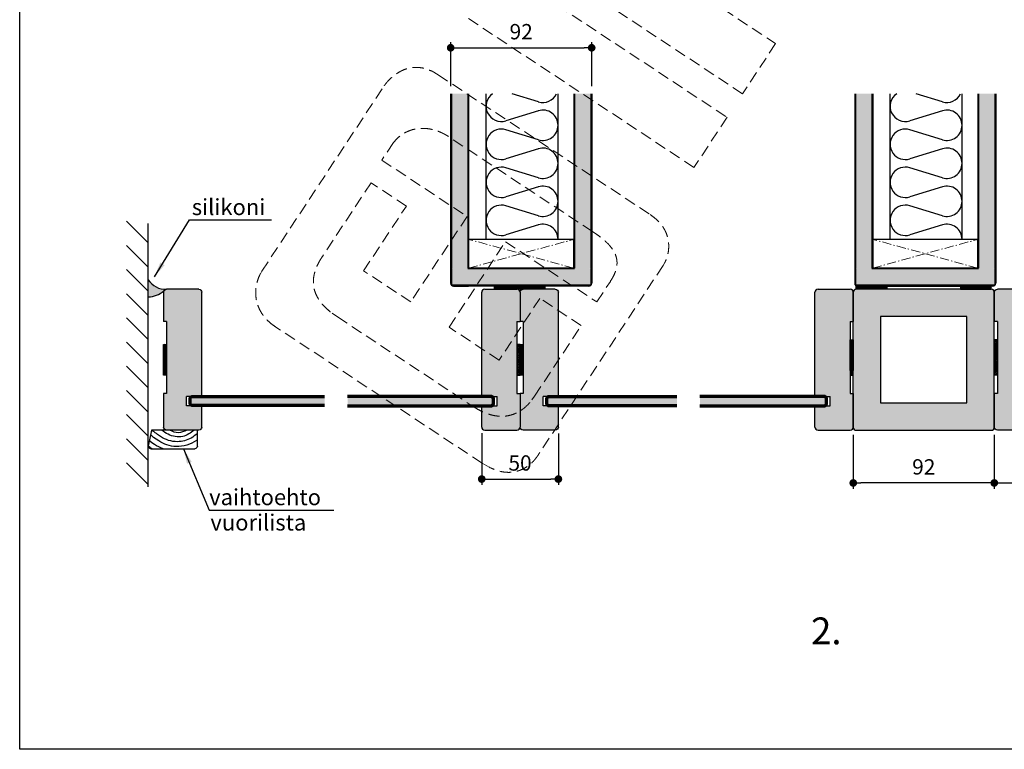
# Model space of a CAD drawing. Extents: x 0 to 42000, y 0 to 29562.
# Drawn here: x 0 to 6423, y 0 to 4760 of the extents above; entities that cross this region are included whole.
import ezdxf

# ---------------------------------------------------------------- set-up
doc = ezdxf.new("R2010")
doc.units = 0
doc.header["$LTSCALE"] = 50
for name, pattern in [('CENTER', [2, 1.25, -0.25, 0.25, -0.25]), ('DASHED', [0.75, 0.5, -0.25]), ('ISO_10', [6.5, 4, -1, 0.5, -1])]:
    doc.linetypes.add(name, pattern=pattern)
doc.layers.get('0').update_dxf_attribs({"linetype": 'CONTINUOUS'})
doc.layers.get('DEFPOINTS').update_dxf_attribs({"linetype": 'CONTINUOUS'})
for name, color, linetype in [('A-DIM-MM', 3, 'CONTINUOUS'), ('A-FIN-35', 2, 'CONTINUOUS'), ('A-SECON-50', 5, 'CONTINUOUS'), ('A-SEICON-35', 3, 'CONTINUOUS'), ('E00-JAT-25', 1, 'CONTINUOUS'), ('H_', 4, 'CONTINUOUS'), ('HSHSCEN-35', 1, 'CENTER'), ('HSHSCON-18', 7, 'CONTINUOUS'), ('HSHSCON-25', 6, 'CONTINUOUS'), ('HSHSCON-35', 1, 'CONTINUOUS'), ('HSHSCON-50', 5, 'CONTINUOUS'), ('HSHSDIM-MM', 3, 'CONTINUOUS'), ('HSHSRAST', 3, 'CONTINUOUS'), ('L-ARE-CON-25', 2, 'CONTINUOUS'), ('L-ARE-CON-35', 3, 'CONTINUOUS'), ('L-ARE-RAST', 3, 'CONTINUOUS'), ('M-EQU-CON-25', 6, 'CONTINUOUS'), ('M-EQU-CON-35', 1, 'CONTINUOUS')]:
    doc.layers.add(name, color=color, linetype=linetype)
doc.layers.add('E7', color=7, linetype='CONTINUOUS', lineweight=70)
doc.layers.add('T2', color=3, linetype='CONTINUOUS', lineweight=25)
doc.styles.add('ROMANS', font='ROMANS.shx')
doc.styles.add('SIMPLEX', font='simplex')
doc.dimstyles.new('NORDIC', dxfattribs={"dimtxt": 3, "dimasz": 2.5, "dimexe": 0.75, "dimexo": 1, "dimgap": 1.1, "dimtad": 0, "dimdec": 1, "dimdsep": 46, "dimtxsty": 'SIMPLEX', "dimcen": 2.5, "dimclrd": 3, "dimclre": 3, "dimclrt": 3, "dimadec": 0, "dimazin": 0, "dimtfac": 1, "dimtdec": 1, "dimtofl": 0, "dimtmove": 0, "dimatfit": 3, "dimfxl": 1, "dimtvp": 1, "dimtolj": 1, "dimtzin": 0, "dimarcsym": 0})
doc.dimstyles.new('nordic-10-20-1', dxfattribs={"dimscale": 50, "dimtxt": 2, "dimasz": 3, "dimexe": 0.75, "dimexo": 1, "dimgap": 1.1, "dimtad": 1, "dimdec": 1, "dimlfac": 0.1, "dimdsep": 46, "dimtxsty": 'SIMPLEX', "dimcen": 2.5, "dimclrd": 256, "dimclre": 256, "dimclrt": 256, "dimadec": 1, "dimazin": 0, "dimtfac": 1, "dimtdec": 1, "dimtofl": 0, "dimtmove": 0, "dimatfit": 3, "dimfxl": 1, "dimtolj": 1, "dimtzin": 0, "dimarcsym": 0})

# ---------------------------------------------------------------- blocks, each defined once
blk = doc.blocks.new('14313567')
at = {"layer": 'L-ARE-CON-25', "color": 2, "linetype": 'Continuous'}
for p, q in [((-300, -0.7), (-320, 104.3)), ((-304, 120.3), (-16, 120.3)), ((0, 104.3), (0, -0.7)), ((0, 0), (-300, -0.7))]:
    blk.add_line(p, q, dxfattribs=at)
for centre, start, end in [((-304, 104.3), 90, 180), ((-16, 104.3), 0, 90)]:
    blk.add_arc(centre, 16, start, end, dxfattribs=at)
at = {"layer": 'L-ARE-CON-35', "linetype": 'Continuous'}
blk.add_open_spline([(-296.9, 120.3), (-304.7, 114.7), (-312.4, 108.9), (-320, 103)], degree=3, dxfattribs=at)
for points, knots in [([(-223.7, 120.3), (-243.4, 113.8), (-277.8, 98.2), (-306.9, 73.2), (-313.2, 67.9)], [36.37414, 36.37414, 36.37414, 36.37414, 42.540698, 47.649795, 47.649795, 47.649795, 47.649795]), ([(0, 62.8), (-1.6, 63.9), (-41.8, 91.9), (-133.1, 121.2), (-246.7, 80.8), (-298.2, 36.6), (-305.9, 30)], [9.298753, 9.298753, 9.298753, 9.298753, 9.88108, 23.947252, 35.748208, 44.265092, 44.265092, 44.265092, 44.265092]), ([(0, 20.4), (-12.9, 32.1), (-50.1, 61.9), (-137.9, 84.5), (-230.5, 56.2), (-274, 14.4), (-299.5, -0.6)], [3.043434, 3.043434, 3.043434, 3.043434, 8.221842, 17.366742, 28.950824, 35.386289, 35.386289, 35.386289, 35.386289]), ([(-20.3, 0.2), (-44.2, 17.2), (-95.2, 53.3), (-180.1, 38.2), (-219, 9.2), (-232.1, -0.6)], [0, 0, 0, 0, 8.537152, 18.181068, 23.107487, 23.107487, 23.107487, 23.107487]), ([(-69.2, -0.6), (-87.3, 7.9), (-123.8, 24.8), (-160.7, 8.5), (-179.4, 0.2)], [0, 0, 0, 0, 5.692187, 11.510422, 11.510422, 11.510422, 11.510422])]:
    blk.add_open_spline(points, degree=3, knots=knots, dxfattribs=at)
blk = doc.blocks.new('_Dot')
at = {"color": 0, "linetype": 'ByBlock', "lineweight": -2}
blk.add_line((-0.5, 0), (-1, 0), dxfattribs=at)
at = {"color": 0, "linetype": 'ByBlock', "lineweight": 35, "const_width": 0.5}
blk.add_lwpolyline([(-0.25, 0, 1), (0.25, 0, 1)], format="xyb", close=True, dxfattribs=at)
blk = doc.blocks.new('*D309')
at = {"layer": 'DEFPOINTS', "color": 0, "linetype": 'Continuous', "lineweight": 35, "ltscale": 0.5, "transparency": 16777216}
for p in [(3014.3, 2111.4), (3514.2, 2110), (3514.2, 1763)]:
    blk.add_point(p, dxfattribs=at)
at = {"layer": 'HSHSDIM-MM', "linetype": 'Continuous', "lineweight": -2, "ltscale": 0.5, "transparency": 16777216}
for p, q in [((3014.3, 2061.4), (3014.3, 1725.5)), ((3514.2, 2060), (3514.2, 1725.5)), ((3064.3, 1763), (3464.2, 1763))]:
    blk.add_line(p, q, dxfattribs=at)
at = {"layer": 'HSHSDIM-MM', "linetype": 'Continuous', "lineweight": -2, "ltscale": 0.5, "transparency": 16777216, "xscale": 50, "yscale": 50, "zscale": 50, "rotation": 180}
blk.add_blockref('_Dot', (3014.3, 1763), dxfattribs=at)
at = {"layer": 'HSHSDIM-MM', "linetype": 'Continuous', "lineweight": -2, "ltscale": 0.5, "transparency": 16777216, "xscale": 50, "yscale": 50, "zscale": 50}
blk.add_blockref('_Dot', (3514.2, 1763), dxfattribs=at)
at = {"layer": 'HSHSDIM-MM', "linetype": 'Continuous', "ltscale": 0.5, "transparency": 16777216, "insert": (3264.2, 1868), "char_height": 100, "attachment_point": 5, "style": 'SIMPLEX'}
blk.add_mtext('\\A1;50', dxfattribs=at)
blk = doc.blocks.new('3_80')
at = {"layer": 'L-ARE-RAST', "linetype": 'Continuous'}
h = blk.add_hatch(dxfattribs=at)
h.set_pattern_fill('ANSI37', color=3, scale=0.25, style=0)
h.set_pattern_definition([(45, (-796.2992, -498.94054), (-0.561266, 0.561266), []), (135, (-796.2992, -498.94054), (-0.561266, -0.561266), [])])
h.paths.add_polyline_path([(-16.37, 0), (-16.37, -2), (16.37, -2), (16.37, 0)])
at = {"layer": 'E00-JAT-25', "linetype": 'Continuous'}
for p, q in [((-16.37, 0), (16.37, 0)), ((-16.37, -2), (-16.37, 0)), ((16.37, 0), (16.37, -2)), ((-16.37, -0.5), (-16.37, -0.5)), ((16.37, -2), (-16.37, -2))]:
    blk.add_line(p, q, dxfattribs=at)
blk = doc.blocks.new('15100513')
at = {"layer": 'H_', "linetype": 'Continuous', "lineweight": 25, "ltscale": 0.5}
h = blk.add_hatch(dxfattribs=at)
h.set_pattern_fill('ANSI37', scale=0.25, style=0)
h.set_pattern_definition([(45, (-1460.15686, -5637.27305), (-0.56126601, 0.56126601), []), (135, (-1460.15686, -5637.27305), (-0.56126601, -0.56126601), [])])
h.paths.add_polyline_path([(10, 0), (10, 2), (-10, 2), (-10, 0)])
at = {"layer": 'A-SECON-50', "color": 7, "ltscale": 0.5}
blk.add_lwpolyline([(-10, 0), (10, 0), (10, 2), (-10, 2)], close=True, dxfattribs=at)
blk = doc.blocks.new('*D313')
at = {"layer": 'DEFPOINTS', "color": 0, "linetype": 'Continuous', "ltscale": 0.5, "transparency": 16777216}
for p in [(5438.1, 2101.4), (6358.1, 2101.9), (5438.1, 1737.6)]:
    blk.add_point(p, dxfattribs=at)
at = {"layer": 'HSHSDIM-MM', "linetype": 'Continuous', "lineweight": -2, "ltscale": 0.5, "transparency": 16777216}
for p, q in [((5438.1, 2051.4), (5438.1, 1700.1)), ((6358.1, 2051.9), (6358.1, 1700.1)), ((6308.1, 1737.6), (5488.1, 1737.6))]:
    blk.add_line(p, q, dxfattribs=at)
at = {"layer": 'HSHSDIM-MM', "linetype": 'Continuous', "lineweight": -2, "ltscale": 0.5, "transparency": 16777216, "xscale": 50, "yscale": 50, "zscale": 50, "rotation": 180}
blk.add_blockref('_Dot', (5438.1, 1737.6), dxfattribs=at)
at = {"layer": 'HSHSDIM-MM', "linetype": 'Continuous', "lineweight": -2, "ltscale": 0.5, "transparency": 16777216, "xscale": 50, "yscale": 50, "zscale": 50}
blk.add_blockref('_Dot', (6358.1, 1737.6), dxfattribs=at)
at = {"layer": 'HSHSDIM-MM', "linetype": 'Continuous', "ltscale": 0.5, "transparency": 16777216, "insert": (5898.1, 1842.6), "char_height": 100, "attachment_point": 5, "style": 'SIMPLEX'}
blk.add_mtext('\\A1;92', dxfattribs=at)
blk = doc.blocks.new('*D311')
at = {"layer": 'DEFPOINTS', "color": 0, "linetype": 'Continuous', "ltscale": 0.5, "transparency": 16777216}
for p in [(5438.1, 2101.4), (6358.1, 2101.9), (5438.1, 1737.6)]:
    blk.add_point(p, dxfattribs=at)
at = {"layer": 'HSHSDIM-MM', "linetype": 'Continuous', "lineweight": -2, "ltscale": 0.5, "transparency": 16777216}
for p, q in [((5438.1, 2051.4), (5438.1, 1700.1)), ((6358.1, 2051.9), (6358.1, 1700.1)), ((6308.1, 1737.6), (5488.1, 1737.6))]:
    blk.add_line(p, q, dxfattribs=at)
at = {"layer": 'HSHSDIM-MM', "linetype": 'Continuous', "lineweight": -2, "ltscale": 0.5, "transparency": 16777216, "xscale": 50, "yscale": 50, "zscale": 50, "rotation": 180}
blk.add_blockref('_Dot', (5438.1, 1737.6), dxfattribs=at)
at = {"layer": 'HSHSDIM-MM', "linetype": 'Continuous', "lineweight": -2, "ltscale": 0.5, "transparency": 16777216, "xscale": 50, "yscale": 50, "zscale": 50}
blk.add_blockref('_Dot', (6358.1, 1737.6), dxfattribs=at)
at = {"layer": 'HSHSDIM-MM', "linetype": 'Continuous', "ltscale": 0.5, "transparency": 16777216, "insert": (5898.1, 1842.6), "char_height": 100, "attachment_point": 5, "style": 'SIMPLEX'}
blk.add_mtext('\\A1;92', dxfattribs=at)
blk = doc.blocks.new('*D312')
at = {"layer": 'DEFPOINTS', "color": 0, "linetype": 'Continuous', "ltscale": 0.5, "transparency": 16777216}
for p in [(6358.1, 2101.9), (6605.7, 2111.4), (6605.7, 1737.6)]:
    blk.add_point(p, dxfattribs=at)
at = {"layer": 'HSHSDIM-MM', "linetype": 'Continuous', "lineweight": -2, "ltscale": 0.5, "transparency": 16777216}
for p, q in [((6605.7, 2061.4), (6605.7, 1700.1)), ((6358.1, 2051.9), (6358.1, 1700.1)), ((6408.1, 1737.6), (6555.7, 1737.6)), ((6605.7, 1737.6), (6927.6, 1737.6))]:
    blk.add_line(p, q, dxfattribs=at)
at = {"layer": 'HSHSDIM-MM', "linetype": 'Continuous', "lineweight": -2, "ltscale": 0.5, "transparency": 16777216, "xscale": 50, "yscale": 50, "zscale": 50, "rotation": 180}
blk.add_blockref('_Dot', (6358.1, 1737.6), dxfattribs=at)
at = {"layer": 'HSHSDIM-MM', "linetype": 'Continuous', "lineweight": -2, "ltscale": 0.5, "transparency": 16777216, "xscale": 50, "yscale": 50, "zscale": 50}
blk.add_blockref('_Dot', (6605.7, 1737.6), dxfattribs=at)
at = {"layer": 'HSHSDIM-MM', "linetype": 'Continuous', "ltscale": 0.5, "transparency": 16777216, "insert": (6791.6, 1842.6), "char_height": 100, "attachment_point": 5, "style": 'SIMPLEX'}
blk.add_mtext('\\A1;25', dxfattribs=at)
blk = doc.blocks.new('*D310')
at = {"layer": 'DEFPOINTS', "color": 0, "linetype": 'Continuous', "ltscale": 0.5, "transparency": 16777216}
for p in [(6358.1, 2101.9), (6605.7, 2111.4), (6605.7, 1737.6)]:
    blk.add_point(p, dxfattribs=at)
at = {"layer": 'HSHSDIM-MM', "linetype": 'Continuous', "lineweight": -2, "ltscale": 0.5, "transparency": 16777216}
for p, q in [((6605.7, 2061.4), (6605.7, 1700.1)), ((6358.1, 2051.9), (6358.1, 1700.1)), ((6408.1, 1737.6), (6555.7, 1737.6)), ((6605.7, 1737.6), (6927.6, 1737.6))]:
    blk.add_line(p, q, dxfattribs=at)
at = {"layer": 'HSHSDIM-MM', "linetype": 'Continuous', "lineweight": -2, "ltscale": 0.5, "transparency": 16777216, "xscale": 50, "yscale": 50, "zscale": 50, "rotation": 180}
blk.add_blockref('_Dot', (6358.1, 1737.6), dxfattribs=at)
at = {"layer": 'HSHSDIM-MM', "linetype": 'Continuous', "lineweight": -2, "ltscale": 0.5, "transparency": 16777216, "xscale": 50, "yscale": 50, "zscale": 50}
blk.add_blockref('_Dot', (6605.7, 1737.6), dxfattribs=at)
at = {"layer": 'HSHSDIM-MM', "linetype": 'Continuous', "ltscale": 0.5, "transparency": 16777216, "insert": (6791.6, 1842.6), "char_height": 100, "attachment_point": 5, "style": 'SIMPLEX'}
blk.add_mtext('\\A1;25', dxfattribs=at)
blk = doc.blocks.new('09360563')
at = {"layer": 'H_', "linetype": 'Continuous', "lineweight": 25, "ltscale": 0.5}
h = blk.add_hatch(color=256, dxfattribs=at)
h.dxf.hatch_style = 1
h.set_gradient(color1=(128, 128, 128), color2=(128, 128, 128), tint=1)
edge = h.paths.add_edge_path()
edge.add_line((0, -250), (-20, -250))
edge.add_line((-20, -250), (-20, 220))
edge.add_line((-20, 220), (0, 220))
edge.add_line((0, 220), (0, 410))
edge.add_arc((-20, 410), 20, 0, 90)
edge.add_line((-20, 430), (-230, 430))
edge.add_arc((-230, 410), 20, 90, 180)
edge.add_line((-250, 410), (-250, -270))
edge.add_line((-250, -270), (-150, -270))
edge.add_line((-150, -270), (-150, -330))
edge.add_line((-150, -330), (-250, -330))
edge.add_line((-250, -330), (-250, -470))
edge.add_arc((-230, -470), 20, 180, 270)
edge.add_line((-230, -490), (-20, -490))
edge.add_arc((-20, -470), 20, 270, 360)
edge.add_line((0, -470), (0, -250))
at = {"layer": 'M-EQU-CON-35', "color": 230, "linetype": 'Continuous'}
for p, q in [((-250, -270), (-250, 410)), ((-230, 430), (-20, 430)), ((0, 410), (0, 220)), ((-20, 220), (-20, -250)), ((-20, 220), (0, 220)), ((-20, -250), (0, -250)), ((0, -250), (0, -470)), ((-250, -270), (-150, -270)), ((-150, -330), (-150, -270)), ((-250, -330), (-150, -330)), ((-250, -470), (-250, -330)), ((-230, -490), (-20, -490))]:
    blk.add_line(p, q, dxfattribs=at)
for centre, start, end in [((-230, 410), 90, 180), ((-20, 410), 0, 90), ((-230, -470), 180, 270), ((-20, -470), 270, 0)]:
    blk.add_arc(centre, 20, start, end, dxfattribs=at)
at = {"ltscale": 0.5, "xscale": 10, "yscale": 10, "zscale": 10, "rotation": 270}
blk.add_blockref('15100513', (-20, -30), dxfattribs=at)
blk = doc.blocks.new('09423273')
at = {"layer": 'H_', "linetype": 'Continuous', "lineweight": 25, "ltscale": 0.5}
h = blk.add_hatch(color=256, dxfattribs=at)
h.dxf.hatch_style = 1
h.set_gradient(color1=(128, 128, 128), color2=(128, 128, 128), tint=1)
h.paths.add_polyline_path([(920, 411.2, 0.414214), (901.2, 430), (713.7, 430), (18.8, 430, 0.414214), (0, 411.2), (0, 205.2), (0, -471.2, 0.414214), (18.8, -490), (901.2, -490, 0.414214), (920, -471.2)])
h.paths.add_polyline_path([(741.6, -311.6), (178.4, -311.6), (178.4, 251.6), (741.6, 251.6)], flags=16)
at = {"layer": 'M-EQU-CON-35', "color": 230, "linetype": 'Continuous'}
for p, q in [((0, -471.2), (0, 411.2)), ((901.2, 430), (18.8, 430)), ((920, -471.2), (920, 411.2)), ((18.8, -490), (901.2, -490))]:
    blk.add_line(p, q, dxfattribs=at)
blk.add_lwpolyline([(741.6, 251.6), (178.4, 251.6), (178.4, -311.6), (741.6, -311.6)], close=True, dxfattribs=at)
for centre, start, end in [((18.8, 411.2), 90, 180), ((901.2, 411.2), 0, 90), ((18.8, -471.2), 180, 270), ((901.2, -471.2), 270, 0)]:
    blk.add_arc(centre, 18.8, start, end, dxfattribs=at)
blk = doc.blocks.new('inlook logo')
at = {"color": 37, "linetype": 'DASHED', "lineweight": 5, "ltscale": 3}
for p, q in [((-4271, -736.3), (-3367.6, -1332.1)), ((-3583.1, -1658.9), (-4832.5, -834.9)), ((-5164.6, -836.5), (-3684.6, -1812.7)), ((-3900.1, -2139.4), (-5380.1, -1163.3)), ((-3367.6, -1332.1), (-3583.1, -1658.9)), ((-5608.6, -1512.5), (-5569.9, -1534.7)), ((-5569.9, -1534.7), (-4185.9, -2447.4)), ((-6719.4, -2817.6), (-5920.8, -1606.6)), ((-3684.6, -1812.7), (-3900.1, -2139.4)), ((-5861.4, -1976.8), (-5937.5, -2092.1)), ((-5838.4, -1952.5), (-5861.4, -1976.8)), ((-4562.2, -2557.8), (-5504, -1936.7)), ((-5937.5, -2092.1), (-5380.1, -2459.7)), ((-6007, -2239.3), (-6323.9, -2719.9)), ((-5776.4, -2391.4), (-6007, -2239.3)), ((-6055.2, -2814.3), (-5776.4, -2391.4)), ((-5380.1, -2459.7), (-5747.7, -3017.1)), ((-4534.5, -2576.7), (-4562.2, -2557.8)), ((-5497.8, -3181.9), (-5130.2, -2624.5)), ((-5130.2, -2624.5), (-4534.3, -3017.5)), ((-6728.6, -2833.1), (-6719.4, -2817.6)), ((-5747.7, -3017.1), (-6055.2, -2814.3)), ((-4101.2, -2779.1), (-4912.6, -4009.2)), ((-4092.2, -2763.8), (-4101.2, -2779.1)), ((-4534.3, -3017.5), (-4445.6, -2882.9)), ((-4904.8, -2993.8), (-5171.1, -3397.4)), ((-4635.7, -3171.3), (-4904.8, -2993.8)), ((-6259.9, -3091.5), (-6226.2, -3115.3)), ((-6226.2, -3115.3), (-5342, -3698.4)), ((-5282.7, -4068.5), (-6628.2, -3181.2)), ((-5171.1, -3397.4), (-5497.8, -3181.9)), ((-4940, -3632.6), (-4635.7, -3171.3)), ((-4957.2, -3656.7), (-4940, -3632.6)), ((-5237.3, -4095), (-5282.7, -4068.5))]:
    blk.add_line(p, q, dxfattribs=at)
for points in [[(-5920.8, -1606.6), (-5919.1, -1604.3), (-5914.3, -1597.8), (-5906.5, -1588.1), (-5895.7, -1575.8), (-5881.9, -1561.9), (-5865.5, -1547.1), (-5846.3, -1532.3), (-5824.6, -1518.4), (-5800.4, -1506), (-5773.8, -1496.1), (-5744.9, -1489.6), (-5713.9, -1487.1), (-5680.8, -1489.5), (-5645.6, -1497.7), (-5608.6, -1512.5)], [(-5504, -1936.7), (-5519.4, -1927.2), (-5536.5, -1918), (-5555.2, -1909.4), (-5575.3, -1901.7), (-5596.7, -1895.1), (-5619.1, -1889.8), (-5642.3, -1886.3), (-5666.3, -1884.8), (-5690.8, -1885.5), (-5715.6, -1888.7), (-5740.6, -1894.7), (-5765.5, -1903.8), (-5790.2, -1916.3), (-5814.6, -1932.4), (-5838.4, -1952.5)], [(-4185.9, -2447.4), (-4159.1, -2467), (-4136.1, -2487.6), (-4116.7, -2509.1), (-4100.7, -2531.2), (-4087.9, -2553.7), (-4078.2, -2576.6), (-4071.2, -2599.6), (-4066.9, -2622.4), (-4065, -2645), (-4065.2, -2667.1), (-4067.4, -2688.5), (-4071.5, -2709.1), (-4077.1, -2728.6), (-4084, -2746.9), (-4092.2, -2763.8)], [(-4445.6, -2882.9), (-4430.6, -2858.2), (-4418.8, -2834.5), (-4410.2, -2811.6), (-4404.7, -2789.6), (-4402.3, -2768.3), (-4402.9, -2747.7), (-4406.5, -2727.6), (-4412.9, -2707.9), (-4422.2, -2688.7), (-4434.3, -2669.8), (-4449.1, -2651), (-4466.6, -2632.5), (-4486.7, -2613.9), (-4509.4, -2595.4), (-4534.5, -2576.7)], [(-6323.9, -2719.9), (-6339.6, -2745.1), (-6353.1, -2770.3), (-6364.3, -2795.4), (-6373.1, -2820.6), (-6379.3, -2845.7), (-6382.7, -2870.7), (-6383.1, -2895.6), (-6380.4, -2920.5), (-6374.4, -2945.3), (-6365, -2969.9), (-6351.9, -2994.5), (-6335, -3019), (-6314.2, -3043.3), (-6289.2, -3067.4), (-6259.9, -3091.5)], [(-6628.2, -3181.2), (-6658.3, -3159.1), (-6683.8, -3135.9), (-6705.2, -3111.8), (-6722.5, -3087), (-6736.2, -3061.8), (-6746.4, -3036.3), (-6753.5, -3010.7), (-6757.7, -2985.4), (-6759.2, -2960.6), (-6758.4, -2936.3), (-6755.5, -2913), (-6750.9, -2890.8), (-6744.6, -2869.9), (-6737.1, -2850.6), (-6728.6, -2833.1)], [(-5342, -3698.4), (-5309.9, -3718), (-5278.7, -3733.9), (-5248.3, -3746.2), (-5218.7, -3755.2), (-5190, -3760.8), (-5162.2, -3763.2), (-5135.3, -3762.5), (-5109.4, -3758.7), (-5084.5, -3752.1), (-5060.6, -3742.6), (-5037.7, -3730.4), (-5015.9, -3715.7), (-4995.2, -3698.4), (-4975.6, -3678.7), (-4957.2, -3656.7)], [(-4912.6, -4009.2), (-4914, -4011.7), (-4918.2, -4018.5), (-4925.3, -4028.8), (-4935.3, -4041.7), (-4948.1, -4056.2), (-4963.8, -4071.4), (-4982.4, -4086.6), (-5003.9, -4100.7), (-5028.4, -4112.8), (-5055.8, -4122.2), (-5086.1, -4127.8), (-5119.4, -4128.8), (-5155.7, -4124.3), (-5195, -4113.3), (-5237.3, -4095)]]:
    blk.add_spline(points, degree=3, dxfattribs=at)
blk = doc.blocks.new('*D405')
at = {"layer": 'DEFPOINTS', "color": 0, "linetype": 'Continuous', "ltscale": 0.5, "transparency": 16777216}
for p in [(3731.6, 4576.7), (2811.6, 4276.6), (3731.6, 4276.6)]:
    blk.add_point(p, dxfattribs=at)
at = {"layer": 'HSHSDIM-MM', "linetype": 'Continuous', "lineweight": -2, "ltscale": 0.5, "transparency": 16777216}
for p, q in [((2811.6, 4326.6), (2811.6, 4614.2)), ((2861.6, 4576.7), (3681.6, 4576.7)), ((3731.6, 4326.6), (3731.6, 4614.2))]:
    blk.add_line(p, q, dxfattribs=at)
at = {"layer": 'HSHSDIM-MM', "linetype": 'Continuous', "lineweight": -2, "ltscale": 0.5, "transparency": 16777216, "xscale": 50, "yscale": 50, "zscale": 50, "rotation": 180}
blk.add_blockref('_Dot', (2811.6, 4576.7), dxfattribs=at)
at = {"layer": 'HSHSDIM-MM', "linetype": 'Continuous', "lineweight": -2, "ltscale": 0.5, "transparency": 16777216, "xscale": 50, "yscale": 50, "zscale": 50}
blk.add_blockref('_Dot', (3731.6, 4576.7), dxfattribs=at)
at = {"layer": 'HSHSDIM-MM', "linetype": 'Continuous', "ltscale": 0.5, "transparency": 16777216, "insert": (3271.6, 4681.7), "char_height": 100, "attachment_point": 5, "style": 'SIMPLEX'}
blk.add_mtext('\\A1;92', dxfattribs=at)
blk = doc.blocks.new('09313075')
at = {"layer": 'H_', "linetype": 'Continuous', "lineweight": 25, "ltscale": 0.5}
h = blk.add_hatch(color=256, dxfattribs=at)
h.dxf.hatch_style = 1
h.set_gradient(color1=(128, 128, 128), color2=(128, 128, 128), tint=1)
edge = h.paths.add_edge_path()
edge.add_arc((401, 350.4), 109, 84.83858, 95.88987)
edge.add_line((389.9, 458.8), (389.9, -449.9))
edge.add_arc((396.4, -592.3), 142.6, 87.3578, 92.6422, ccw=False)
edge.add_line((403, -449.9), (495.9, -449.9))
edge.add_line((495.9, -449.9), (495.9, 458.8))
edge.add_line((495.9, 458.8), (410.8, 459))
h = blk.add_hatch(color=256, dxfattribs=at)
h.dxf.hatch_style = 1
h.set_gradient(color1=(128, 128, 128), color2=(128, 128, 128), tint=1)
edge = h.paths.add_edge_path()
edge.add_line((1639, -449.9), (1639, -343.8))
edge.add_line((1639, -343.8), (495.9, -343.8))
edge.add_line((495.9, -343.8), (495.9, -436.8))
edge.add_arc((508.9, -437.1), 13, 178.66887, 261.18567)
edge.add_line((506.9, -449.9), (1639, -449.9))
edge = h.paths.add_edge_path()
edge.add_line((1639, 352.7), (1639, 458.8))
edge.add_line((1639, 458.8), (506.9, 458.8))
edge.add_arc((510.8, 444.4), 15, 105.11262, 175.03284)
edge.add_line((495.9, 445.7), (495.9, 352.7))
edge.add_line((495.9, 352.7), (1639, 352.7))
at = {"color": 3, "linetype": 'Continuous', "ltscale": 0.5}
for p, q in [((689.3, 233.5), (1639, 233.5)), ((689.3, -235.9), (1639, -235.9))]:
    blk.add_line(p, q, dxfattribs=at)
at = {"layer": 'A-SEICON-35', "linetype": 'Continuous'}
for p, q in [((389.9, -450.2), (389.9, 459.1)), ((1639, 458.8), (389.9, 458.8)), ((1639, 464.5), (403, 464.5)), ((384.2, 445.7), (384.2, 347.1)), ((384.2, -344.7), (384.2, 372.4)), ((495.9, -343.8), (495.9, 352.7)), ((1639, 352.7), (501.6, 352.7)), ((501.6, -343.8), (501.6, 352.7)), ((1639, 347.1), (501.6, 347.1)), ((384.2, -436.8), (384.2, -338.2)), ((1639, -338.2), (501.6, -338.2)), ((1639, -343.8), (501.6, -343.8)), ((1639, -449.9), (389.6, -449.9)), ((1639, -455.5), (403, -455.5))]:
    blk.add_line(p, q, dxfattribs=at)
for centre, start, end in [((403, 445.7), 90, 180), ((403, -436.8), 180, 270)]:
    blk.add_arc(centre, 18.8, start, end, dxfattribs=at)
at = {"layer": 'HSHSCEN-35', "color": 7, "linetype": 'ISO_10', "lineweight": 15, "ltscale": 0.3}
for p, q in [((501.6, 347.1), (689.3, -338.2)), ((501.6, -338.2), (689.3, 347.1))]:
    blk.add_line(p, q, dxfattribs=at)
at = {"layer": 'HSHSCON-35', "linetype": 'Continuous', "ltscale": 0.5}
for p, q in [((501.6, 349.9), (501.6, -335.4)), ((689.3, 347.1), (501.6, 347.1)), ((689.3, -338.2), (689.3, 347.1)), ((501.6, -338.2), (689.3, -338.2))]:
    blk.add_line(p, q, dxfattribs=at)
at = {"layer": 'HSHSRAST', "linetype": 'Continuous', "ltscale": 0.5}
for p, q in [((784.1, -107.5), (718.5, 105)), ((842.5, -107.5), (908.1, 105)), ((1032.1, -107.5), (966.5, 105)), ((1090.5, -107.5), (1156.1, 105)), ((1280.1, -107.5), (1214.5, 105)), ((1338.5, -107.5), (1404.1, 105)), ((1528.1, -107.5), (1462.5, 105)), ((1586.5, -107.5), (1639, 62.5))]:
    blk.add_line(p, q, dxfattribs=at)
for centre, start, end in [((813.3, 134.3), 342.84881, 197.15119), ((1061.3, 134.3), 342.84881, 197.15119), ((1309.3, 134.3), 342.84881, 197.15119), ((1557.3, 134.3), 34.58171, 197.15119), ((689.3, -136.7), 270, 17.15119), ((937.3, -136.7), 162.84881, 270), ((937.3, -136.7), 270, 17.15119), ((1185.3, -136.7), 162.84881, 270), ((1185.3, -136.7), 270, 17.15119), ((1433.3, -136.7), 162.84881, 270), ((1433.3, -136.7), 270, 17.15119), ((1681.3, -136.7), 162.84881, 244.7428)]:
    blk.add_arc(centre, 99.2, start, end, dxfattribs=at)

msp = doc.modelspace()

# ---------------------------------------------------------------- hatches: boundary and pattern name
at = {"layer": 'H_', "linetype": 'Continuous', "lineweight": 25, "ltscale": 0.5}
h = msp.add_hatch(color=256, dxfattribs=at)
h.dxf.hatch_style = 1
h.set_gradient(color1=(127, 223, 255), color2=(127, 223, 255), tint=1)
h.paths.add_polyline_path([(1989.05, 2302.04), (1188.62, 2302.04), (1188.62, 2301.88), (1122.48, 2301.88), (1112.64, 2292.04), (1112.64, 2252.04), (1122.64, 2242.04), (1989.05, 2242.04)])
h = msp.add_hatch(color=256, dxfattribs=at)
h.dxf.hatch_style = 1
h.set_gradient(color1=(127, 223, 255), color2=(127, 223, 255), tint=1)
h.paths.add_polyline_path([(3090.24, 2291.88), (3080.24, 2301.88), (3014.26, 2301.88), (2138.75, 2301.88), (2138.75, 2241.88), (3080.24, 2241.88), (3090.24, 2251.88)])
h = msp.add_hatch(color=256, dxfattribs=at)
h.dxf.hatch_style = 1
h.set_gradient(color1=(127, 223, 255), color2=(127, 223, 255), tint=1)
h.paths.add_polyline_path([(4287.5, 2301.88), (3448.27, 2301.88), (3438.27, 2291.88), (3438.27, 2251.88), (3448.27, 2241.88), (3514.26, 2241.88), (4287.5, 2241.88)])
h = msp.add_hatch(color=256, dxfattribs=at)
h.dxf.hatch_style = 1
h.set_gradient(color1=(127, 223, 255), color2=(127, 223, 255), tint=1)
h.paths.add_polyline_path([(5264.05, 2291.39), (5254.05, 2301.39), (4437.74, 2301.39), (4437.74, 2241.39), (5188.06, 2241.39), (5188.06, 2241.88), (5254.54, 2241.88), (5264.05, 2251.39)])
at = {"layer": 'HSHSRAST', "linetype": 'Continuous', "ltscale": 0.5}
msp.add_hatch(color=3, dxfattribs=at).paths.add_polyline_path([(956.23, 3001.78, 0.2658122), (940.06, 2990.25, -0.1670895), (838.74, 2951.87), (838.74, 3063.85, 0.270526)])

# ---------------------------------------------------------------- linework, layer by layer
at = {"linetype": 'Continuous', "ltscale": 0.5}
msp.add_line((5627.69, 3021.39), (6168.43, 3021.39), dxfattribs=at)
at = {"color": 2, "linetype": 'Continuous'}
msp.add_lwpolyline([(10500, 0), (0, 0), (0, 14850), (10500, 14850)], close=True, dxfattribs=at)
at = {"layer": 'E7', "linetype": 'Continuous', "lineweight": 70, "ltscale": 0.5}
for points in [[(1989.05, 2242.04), (1122.64, 2242.04), (1112.64, 2252.04), (1112.64, 2292.04), (1122.64, 2302.04), (1989.05, 2302.04)], [(2138.75, 2241.88), (3080.24, 2241.88), (3090.24, 2251.88), (3090.24, 2291.88), (3080.24, 2301.88), (2138.75, 2301.88)], [(4287.5, 2241.88), (3448.27, 2241.88), (3438.27, 2251.88), (3438.27, 2291.88), (3448.27, 2301.88), (4287.5, 2301.88)], [(4437.74, 2241.39), (5254.05, 2241.39), (5264.05, 2251.39), (5264.05, 2291.39), (5254.05, 2301.39), (4437.74, 2301.39)]]:
    msp.add_lwpolyline(points, dxfattribs=at)
at = {"layer": 'HSHSCON-18', "color": 7, "linetype": 'Continuous', "ltscale": 0.5}
msp.add_arc((950.64, 3133.45), 131.78, 211.879916, 273.299904, dxfattribs=at)
at = {"layer": 'HSHSCON-18', "linetype": 'Continuous', "ltscale": 0.5}
msp.add_arc((833.58, 3118.43), 166.64, 271.772663, 309.716233, dxfattribs=at)
at = {"layer": 'HSHSCON-25', "linetype": 'Continuous', "ltscale": 0.5}
for p, q in [((838.74, 3303.46), (697.32, 3444.88)), ((838.74, 3145.86), (697.32, 3287.29)), ((838.74, 2988.27), (697.32, 3129.69)), ((838.74, 2830.67), (697.32, 2972.1)), ((838.74, 2673.08), (697.32, 2814.5)), ((838.74, 2515.48), (697.32, 2656.91)), ((838.74, 2357.89), (697.32, 2499.31)), ((838.74, 2200.29), (697.32, 2341.71)), ((838.74, 2042.7), (697.32, 2184.12)), ((838.74, 1885.1), (697.32, 2026.52)), ((838.74, 1727.51), (697.32, 1868.93))]:
    msp.add_line(p, q, dxfattribs=at)
at = {"layer": 'HSHSCON-50', "linetype": 'Continuous', "ltscale": 0.5}
msp.add_line((838.74, 1713), (838.74, 3430.03), dxfattribs=at)

# ---------------------------------------------------------------- block references
at = {"linetype": 'Continuous', "lineweight": 70, "ltscale": 0.5, "rotation": 90}
for p in [(3276.02, 2637.67), (5911.91, 2637.67)]:
    msp.add_blockref('09313075', p, dxfattribs=at)
at = {"color": 0, "linetype": 'Continuous', "xscale": 10, "yscale": 10, "zscale": 10}
msp.add_blockref('3_80', (3262.17, 3021.88), dxfattribs=at)
at = {"ltscale": 0.5, "yscale": 10, "zscale": 10}
for p, xscale, rotation in [((5557.69, 3021.39), -10, 180), ((6238.43, 3021.39), 10, 180), ((5438.06, 2571.88), -10, 90), ((6358.06, 2571.88), 10, 270)]:
    msp.add_blockref('15100513', p, dxfattribs=dict(at, xscale=xscale, rotation=rotation))
at = {"lineweight": 70, "ltscale": 0.5, "xscale": -1}
for p in [(938.62, 2571.88), (3264.26, 2571.88), (6358.06, 2571.88)]:
    msp.add_blockref('09360563', p, dxfattribs=at)
at = {"lineweight": 70, "ltscale": 0.5}
for name, p in [('09360563', (3264.26, 2571.88)), ('09360563', (5438.06, 2571.88)), ('09423273', (5438.06, 2571.39))]:
    msp.add_blockref(name, p, dxfattribs=at)
at = {"ltscale": 0.5, "xscale": -1, "rotation": 180}
msp.add_blockref('14313567', (1159.16, 2081.53), dxfattribs=at)
at = {"layer": 'M-EQU-CON-25', "linetype": 'Continuous', "lineweight": -2}
msp.add_blockref('inlook logo', (8299, 5935.87), dxfattribs=at)

# ---------------------------------------------------------------- texts
at = {"layer": 'A-FIN-35', "color": 7, "linetype": 'Continuous', "style": 'ROMANS'}
for s, p in [('silikoni', (1122.96, 3485.22)), ('vaihtoehto', (1236.18, 1592.56)), ('vuorilista', (1244.35, 1427.44))]:
    msp.add_text(s, height=105, dxfattribs=at).set_placement(p)
at = {"layer": 'T2', "linetype": 'Continuous', "lineweight": 35, "insert": (5162.65, 860.13), "char_height": 175, "attachment_point": 1, "style": 'ROMANS'}
msp.add_mtext_dynamic_manual_height_columns('2.', width=441.3434, gutter_width=875, heights=[0], dxfattribs=at)

# ---------------------------------------------------------------- dimensions: what is measured, and where the dimension line sits
at = {"layer": 'HSHSDIM-MM', "linetype": 'Continuous', "ltscale": 0.5}
dim = msp.add_linear_dim(base=(3731.56, 4576.73), p1=(2811.56, 4276.65), p2=(3731.56, 4276.65), angle=180, dimstyle='nordic-10-20-1', override={"dimasz": 1, "dimdec": 0, "dimblk1": 'Dot', "dimblk2": 'Dot', "dimsah": 1}, dxfattribs=at)
dim.commit()
dim.dimension.update_dxf_attribs({"geometry": '*D405', "text_midpoint": (3271.56, 4576.73), "dimtype": 160})
for base, p1, p2, override, picture, middle in [((3514.22, 1763.04), (3014.26, 2111.39), (3514.22, 2109.98), {"dimasz": 1, "dimblk1": 'Dot', "dimblk2": 'Dot', "dimsah": 1}, '*D309', (3264.24, 1868.04)), ((5438.06, 1737.56), (6358.06, 2101.88), (5438.06, 2101.39), {"dimasz": 1, "dimdec": 0, "dimblk1": 'Dot', "dimblk2": 'Dot', "dimsah": 1}, '*D313', (5898.06, 1842.56)), ((5438.06, 1737.56), (6358.06, 2101.88), (5438.06, 2101.39), {"dimasz": 1, "dimdec": 0, "dimblk1": 'Dot', "dimblk2": 'Dot', "dimsah": 1}, '*D311', (5898.06, 1842.56)), ((6605.66, 1737.56), (6358.06, 2101.88), (6605.66, 2111.39), {"dimasz": 1, "dimdec": 0, "dimblk1": 'Dot', "dimblk2": 'Dot', "dimsah": 1}, '*D312', (6791.61, 1842.56)), ((6605.66, 1737.56), (6358.06, 2101.88), (6605.66, 2111.39), {"dimasz": 1, "dimdec": 0, "dimblk1": 'Dot', "dimblk2": 'Dot', "dimsah": 1}, '*D310', (6791.61, 1842.56))]:
    dim = msp.add_linear_dim(base=base, p1=p1, p2=p2, dimstyle='nordic-10-20-1', override=override, dxfattribs=at)
    dim.commit()
    dim.dimension.update_dxf_attribs({"geometry": picture, "text_midpoint": middle})

# ---------------------------------------------------------------- leaders
at = {"layer": 'A-DIM-MM', "linetype": 'Continuous'}
for points in [[(878.83, 3082.46), (1108.7, 3454.98), (1643.23, 3454.98)], [(1068.3, 1961.23), (1236.18, 1559.11), (2048.53, 1559.11)]]:
    msp.add_leader(points, dimstyle='NORDIC', override={"dimasz": 100}, dxfattribs=at)

doc.saveas('drawing.dxf')
